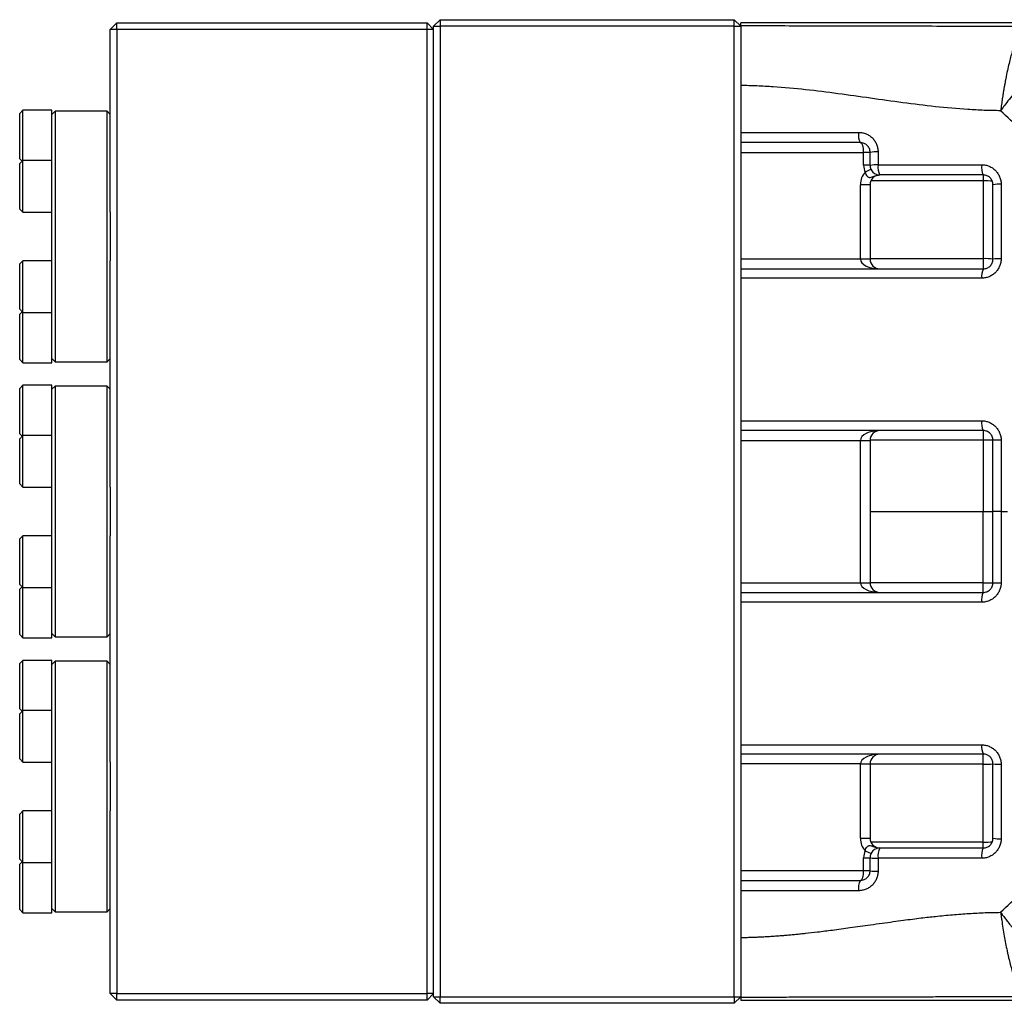
# Model space of a CAD drawing. Units: inches. Extents: x -68 to 56, y -30 to 40.
# Drawn here: x -5 to 7, y -24 to -12 of the extents above; entities that cross this region are included whole.
import ezdxf

# ---------------------------------------------------------------- set-up
doc = ezdxf.new("R2010")
doc.units = ezdxf.units.IN
doc.header["$MEASUREMENT"] = 0

msp = doc.modelspace()

# ---------------------------------------------------------------- linework, layer by layer
at = {"color": 7, "linetype": 'Continuous', "lineweight": 25}
for p, q in [((0.427, -11.83), (0.348, -11.909)), ((0.427, -11.83), (4.009, -11.83)), ((0.427, -11.83), (0.427, -11.909)), ((4.009, -11.909), (4.009, -11.83)), ((4.088, -11.909), (4.009, -11.83)), ((-3.51, -11.87), (-3.589, -11.949)), ((-3.589, -14.173), (-3.589, -11.949)), ((-3.51, -11.949), (-3.589, -11.949)), ((-3.51, -11.949), (-3.51, -11.87)), ((-3.51, -11.87), (0.269, -11.87)), ((0.269, -11.949), (-3.51, -11.949)), ((-3.51, -11.949), (-3.51, -23.681)), ((0.269, -11.949), (0.269, -11.87)), ((0.348, -11.949), (0.269, -11.87)), ((0.269, -23.681), (0.269, -11.949)), ((0.348, -11.949), (0.269, -11.949)), ((0.348, -23.72), (0.348, -11.909)), ((0.348, -11.909), (0.427, -11.909)), ((0.427, -11.909), (0.427, -23.72)), ((4.009, -11.909), (0.427, -11.909)), ((4.009, -23.72), (4.009, -11.909)), ((4.009, -11.909), (4.088, -11.909)), ((7.514, -11.87), (4.088, -11.87)), ((4.088, -11.9), (4.088, -11.87)), ((4.088, -11.9), (4.088, -11.902)), ((4.088, -11.909), (4.088, -23.72)), ((-4.652, -12.933), (-4.691, -12.972)), ((-4.298, -12.933), (-4.652, -12.933)), ((-4.652, -13.543), (-4.652, -12.933)), ((-4.298, -12.994), (-4.298, -12.933)), ((-4.258, -12.943), (-4.298, -12.982)), ((-3.628, -12.943), (-4.258, -12.943)), ((-4.258, -12.943), (-4.258, -14.468)), ((-3.589, -12.982), (-3.628, -12.943)), ((-3.628, -15.994), (-3.628, -12.943)), ((-4.691, -13.523), (-4.691, -12.972)), ((-4.298, -13.57), (-4.298, -12.994)), ((-4.691, -13.523), (-4.662, -13.553)), ((-4.652, -13.543), (-4.691, -13.582)), ((-4.298, -13.543), (-4.652, -13.543)), ((-4.652, -14.173), (-4.652, -13.543)), ((4.088, -13.445), (5.584, -13.445)), ((5.663, -13.445), (5.584, -13.445)), ((5.584, -13.602), (5.584, -13.445)), ((-4.691, -14.134), (-4.691, -13.582)), ((-4.298, -13.892), (-4.298, -13.57)), ((5.663, -13.602), (5.584, -13.602)), ((5.674, -13.651), (5.602, -13.684)), ((-4.298, -14.468), (-4.298, -13.892)), ((5.663, -13.838), (5.545, -13.838)), ((5.545, -14.744), (5.545, -13.838)), ((5.663, -13.838), (5.663, -14.744)), ((7.041, -13.792), (7.041, -14.739)), ((-4.691, -14.134), (-4.652, -14.173)), ((-4.652, -14.173), (-4.298, -14.173)), ((-3.589, -14.173), (-3.589, -14.763)), ((-4.298, -15.044), (-4.298, -14.468)), ((-4.258, -14.468), (-4.258, -15.994)), ((5.545, -14.744), (4.088, -14.744)), ((5.663, -14.744), (5.545, -14.744)), ((7.041, -14.739), (7.041, -14.862)), ((-4.652, -14.763), (-4.691, -14.803)), ((-4.691, -14.835), (-4.691, -14.803)), ((-4.691, -15.354), (-4.691, -14.835)), ((-4.298, -14.763), (-4.652, -14.763)), ((-4.652, -14.8), (-4.652, -14.763)), ((-4.652, -15.393), (-4.652, -14.8)), ((-3.589, -17.52), (-3.589, -14.763)), ((-4.298, -15.367), (-4.298, -15.044)), ((-4.691, -15.354), (-4.652, -15.393)), ((-4.662, -15.384), (-4.691, -15.413)), ((-4.691, -15.679), (-4.691, -15.413)), ((-4.652, -15.393), (-4.298, -15.393)), ((-4.652, -15.678), (-4.652, -15.393)), ((-4.298, -15.943), (-4.298, -15.367)), ((-4.691, -15.964), (-4.691, -15.679)), ((-4.652, -16.004), (-4.652, -15.678)), ((-4.298, -16.004), (-4.298, -15.943)), ((-4.691, -15.964), (-4.652, -16.004)), ((-4.652, -16.004), (-4.298, -16.004)), ((-4.298, -15.954), (-4.258, -15.994)), ((-4.258, -15.994), (-3.628, -15.994)), ((-3.628, -15.994), (-3.589, -15.954)), ((-4.652, -16.279), (-4.691, -16.319)), ((-4.298, -16.279), (-4.652, -16.279)), ((-4.652, -16.889), (-4.652, -16.279)), ((-4.298, -16.34), (-4.298, -16.279)), ((-4.258, -16.289), (-4.298, -16.328)), ((-3.628, -16.289), (-4.258, -16.289)), ((-4.258, -16.289), (-4.258, -17.815)), ((-3.589, -16.328), (-3.628, -16.289)), ((-3.628, -19.34), (-3.628, -16.289)), ((-4.691, -16.87), (-4.691, -16.319)), ((-4.298, -16.916), (-4.298, -16.34)), ((-4.691, -16.87), (-4.662, -16.899)), ((-4.652, -16.889), (-4.691, -16.929)), ((-4.298, -16.889), (-4.652, -16.889)), ((-4.652, -17.519), (-4.652, -16.889)), ((7.041, -16.83), (7.041, -16.947)), ((-4.691, -17.48), (-4.691, -16.929)), ((-4.298, -17.239), (-4.298, -16.916)), ((4.088, -16.949), (5.545, -16.949)), ((5.545, -16.949), (5.663, -16.949)), ((5.545, -18.681), (5.545, -16.949)), ((5.663, -16.949), (5.663, -18.681)), ((-4.298, -17.815), (-4.298, -17.239)), ((-4.691, -17.48), (-4.652, -17.519)), ((-4.652, -17.519), (-4.298, -17.519)), ((-3.589, -17.52), (-3.589, -18.109)), ((-4.298, -18.391), (-4.298, -17.815)), ((-4.258, -17.815), (-4.258, -19.34)), ((7.258, -17.815), (7.159, -17.815)), ((-4.652, -18.11), (-4.691, -18.149)), ((-4.691, -18.701), (-4.691, -18.149)), ((-4.298, -18.11), (-4.652, -18.11)), ((-4.652, -18.74), (-4.652, -18.11)), ((-3.589, -20.866), (-3.589, -18.109)), ((-4.298, -18.713), (-4.298, -18.391)), ((-4.691, -18.701), (-4.652, -18.74)), ((4.088, -18.681), (5.545, -18.681)), ((5.545, -18.681), (5.663, -18.681)), ((7.041, -18.799), (7.041, -18.682)), ((-4.662, -18.73), (-4.691, -18.76)), ((-4.691, -18.779), (-4.691, -18.76)), ((-4.691, -19.311), (-4.691, -18.779)), ((-4.652, -18.74), (-4.298, -18.74)), ((-4.652, -18.742), (-4.652, -18.74)), ((-4.652, -19.35), (-4.652, -18.742)), ((-4.298, -19.289), (-4.298, -18.713)), ((-4.298, -19.35), (-4.298, -19.289)), ((-4.691, -19.311), (-4.652, -19.35)), ((-4.652, -19.35), (-4.298, -19.35)), ((-4.298, -19.301), (-4.258, -19.34)), ((-4.258, -19.34), (-3.628, -19.34)), ((-3.628, -19.34), (-3.589, -19.301)), ((-4.652, -19.626), (-4.691, -19.665)), ((-4.298, -19.626), (-4.652, -19.626)), ((-4.652, -20.236), (-4.652, -19.626)), ((-4.298, -19.687), (-4.298, -19.626)), ((-4.258, -19.636), (-4.298, -19.675)), ((-3.628, -19.636), (-4.258, -19.636)), ((-4.258, -19.636), (-4.258, -21.161)), ((-3.589, -19.675), (-3.628, -19.636)), ((-3.628, -22.687), (-3.628, -19.636)), ((-4.691, -20.216), (-4.691, -19.665)), ((-4.298, -20.263), (-4.298, -19.687)), ((-4.691, -20.216), (-4.662, -20.246)), ((-4.652, -20.236), (-4.691, -20.275)), ((-4.298, -20.236), (-4.652, -20.236)), ((-4.652, -20.866), (-4.652, -20.236)), ((-4.691, -20.826), (-4.691, -20.275)), ((-4.298, -20.585), (-4.298, -20.263)), ((-4.298, -21.161), (-4.298, -20.585)), ((-4.691, -20.826), (-4.652, -20.866)), ((7.041, -20.891), (7.041, -20.767)), ((-4.652, -20.866), (-4.298, -20.866)), ((-3.589, -20.866), (-3.589, -21.456)), ((5.545, -20.886), (4.088, -20.886)), ((5.545, -20.886), (5.663, -20.886)), ((5.545, -21.791), (5.545, -20.886)), ((5.663, -20.886), (5.663, -21.791)), ((7.041, -21.837), (7.041, -20.891)), ((-4.298, -21.737), (-4.298, -21.161)), ((-4.258, -21.161), (-4.258, -22.687)), ((-4.652, -21.456), (-4.691, -21.496)), ((-4.298, -21.456), (-4.652, -21.456)), ((-4.652, -21.458), (-4.652, -21.456)), ((-4.652, -22.086), (-4.652, -21.458)), ((-3.589, -23.681), (-3.589, -21.456)), ((-4.691, -21.497), (-4.691, -21.496)), ((-4.691, -22.047), (-4.691, -21.497)), ((-4.298, -22.06), (-4.298, -21.737)), ((5.545, -21.791), (5.663, -21.791)), ((-4.691, -22.047), (-4.652, -22.086)), ((5.584, -22.185), (5.584, -22.027)), ((5.584, -22.027), (5.663, -22.027)), ((5.602, -21.945), (5.674, -21.978)), ((-4.662, -22.076), (-4.691, -22.106)), ((-4.691, -22.264), (-4.691, -22.106)), ((-4.652, -22.086), (-4.298, -22.086)), ((-4.652, -22.248), (-4.652, -22.086)), ((-4.298, -22.636), (-4.298, -22.06)), ((-4.691, -22.657), (-4.691, -22.264)), ((-4.652, -22.697), (-4.652, -22.248)), ((4.088, -22.185), (5.584, -22.185)), ((5.584, -22.185), (5.663, -22.185)), ((-4.691, -22.657), (-4.652, -22.697)), ((-4.298, -22.697), (-4.298, -22.636)), ((-4.298, -22.647), (-4.258, -22.687)), ((-3.628, -22.687), (-3.589, -22.647)), ((-4.652, -22.697), (-4.298, -22.697)), ((-4.258, -22.687), (-3.628, -22.687)), ((-3.51, -23.76), (-3.589, -23.681)), ((-3.51, -23.681), (-3.589, -23.681)), ((-3.51, -23.76), (-3.51, -23.681)), ((-3.51, -23.681), (0.269, -23.681)), ((0.269, -23.76), (0.269, -23.681)), ((0.348, -23.681), (0.269, -23.681)), ((0.269, -23.76), (0.348, -23.681)), ((0.348, -23.72), (0.427, -23.72)), ((0.348, -23.72), (0.427, -23.799)), ((0.427, -23.72), (4.009, -23.72)), ((0.427, -23.799), (0.427, -23.72)), ((4.009, -23.72), (4.009, -23.799)), ((4.009, -23.72), (4.088, -23.72)), ((4.009, -23.799), (4.088, -23.72)), ((4.088, -23.73), (4.088, -23.727)), ((4.088, -23.73), (4.088, -23.76)), ((0.269, -23.76), (-3.51, -23.76)), ((4.009, -23.799), (0.427, -23.799)), ((4.088, -23.76), (7.514, -23.76))]:
    msp.add_line(p, q, dxfattribs=at)
at = {"color": 8, "linetype": 'Continuous', "lineweight": 25}
for p, q in [((7.041, -13.72), (7.041, -13.792)), ((7.041, -13.792), (5.672, -13.792)), ((7.041, -14.739), (5.663, -14.739)), ((7.041, -16.947), (5.663, -16.947)), ((5.663, -17.815), (7.041, -17.815)), ((7.041, -18.682), (5.663, -18.682)), ((7.041, -20.891), (5.663, -20.891)), ((7.041, -21.837), (5.672, -21.837)), ((7.041, -21.91), (7.041, -21.837))]:
    msp.add_line(p, q, dxfattribs=at)
at = {"color": 7, "linetype": 'Continuous', "lineweight": 25}
for centre, radius, start, end in [((5.712, -13.233), 0.192, 170.4334, 209.2566), ((5.738, -13.807), 0.37, 86.7152, 101.7742), ((5.781, -13.602), 0.197, 180, 204.6243), ((5.738, -13.978), 0.383, 86.8282, 101.3565), ((5.781, -13.602), 0.118, 180, 270), ((5.95, -13.627), 0.193, 170.5829, 208.8974), ((7.228, -13.627), 0.209, 171.2408, 206.5504), ((5.781, -13.838), 0.236, 139.2486, 180), ((5.781, -13.838), 0.118, 90, 180), ((7.07, -14.315), 0.523, 80.2432, 93.2242), ((7.236, -14.249), 0.418, 86.9827, 100.5946), ((5.781, -14.744), 0.118, 180, 270), ((7.07, -15.419), 0.681, 82.5227, 92.4798), ((7.236, -15.277), 0.538, 87.6521, 98.2023), ((7.205, -14.949), 0.185, 152.1114, 188.2939), ((7.217, -16.74), 0.198, 171.4473, 207.1197), ((5.781, -16.949), 0.118, 90, 180), ((7.07, -19.349), 2.402, 87.8861, 90.7044), ((7.236, -18.84), 1.893, 89.3302, 92.3236), ((5.781, -18.681), 0.118, 180, 270), ((7.07, -16.281), 2.402, 269.2956, 272.1139), ((7.236, -16.79), 1.893, 267.6764, 270.6698), ((7.217, -18.889), 0.198, 152.8803, 188.5527), ((7.205, -20.681), 0.185, 171.7061, 207.8886), ((5.781, -20.886), 0.118, 90, 180), ((7.07, -20.21), 0.681, 267.5202, 277.4773), ((7.236, -20.353), 0.538, 261.7977, 272.3479), ((5.781, -21.791), 0.236, 180, 220.7514), ((5.781, -21.791), 0.118, 180, 270), ((7.236, -21.38), 0.418, 259.4054, 273.0173), ((5.781, -22.027), 0.118, 90, 180), ((5.95, -22.003), 0.193, 151.1026, 189.4171), ((7.228, -22.002), 0.209, 153.4496, 188.7592), ((7.07, -21.315), 0.523, 266.7758, 279.7568), ((5.781, -22.027), 0.197, 155.3757, 180), ((5.738, -21.652), 0.383, 258.6435, 273.1718), ((5.738, -21.823), 0.37, 258.2258, 273.2848), ((5.712, -22.397), 0.192, 150.7434, 189.5666)]:
    msp.add_arc(centre, radius, start, end, dxfattribs=at)
for centre, major_axis, ratio, start_param, end_param in [((5.545, -13.445), (0, 0.118), 0.333333, 4.712389, 6.283185), ((5.781, -14.744), (0.236, 0), 0.5, 3.141593, 4.712389), ((5.781, -16.949), (0.236, 0), 0.5, 1.570796, 3.141593), ((5.781, -18.681), (0.236, 0), 0.5, 3.141593, 4.712389), ((5.781, -20.886), (0.236, 0), 0.5, 1.570796, 3.141593), ((5.545, -22.185), (0, 0.118), 0.333333, 3.141593, 4.712389)]:
    msp.add_ellipse(centre, major_axis=major_axis, ratio=ratio, start_param=start_param, end_param=end_param, dxfattribs=at)
for points, knots in [([(4.088, -11.9), (4.16, -11.9), (4.231, -11.901), (4.373, -11.902), (4.445, -11.902), (4.659, -11.903), (4.803, -11.904), (5.237, -11.905), (5.529, -11.906), (6.111, -11.906), (6.402, -11.907), (6.835, -11.908), (6.979, -11.909), (7.194, -11.909), (7.266, -11.91), (7.409, -11.91), (7.48, -11.911), (7.551, -11.911)], [0, 0, 0, 0, 0.0625, 0.0625, 0.125, 0.125, 0.25, 0.25, 0.5, 0.5, 0.75, 0.75, 0.875, 0.875, 0.9375, 0.9375, 1, 1, 1, 1]), ([(7.551, -11.911), (7.55, -11.912), (7.547, -11.912), (7.544, -11.913), (7.54, -11.915), (7.536, -11.917), (7.532, -11.92), (7.528, -11.923), (7.524, -11.926), (7.52, -11.93), (7.516, -11.934), (7.511, -11.939), (7.507, -11.945), (7.503, -11.95), (7.498, -11.957), (7.494, -11.963), (7.489, -11.971), (7.485, -11.978), (7.48, -11.987), (7.475, -11.995), (7.471, -12.005), (7.466, -12.014), (7.461, -12.025), (7.456, -12.036), (7.451, -12.047), (7.446, -12.059), (7.441, -12.071), (7.436, -12.084), (7.431, -12.097), (7.426, -12.111), (7.421, -12.125), (7.416, -12.14), (7.411, -12.155), (7.406, -12.171), (7.401, -12.187), (7.396, -12.204), (7.387, -12.236), (7.373, -12.287), (7.354, -12.364), (7.334, -12.451), (7.318, -12.527), (7.307, -12.587), (7.3, -12.626), (7.293, -12.665), (7.286, -12.704), (7.28, -12.743), (7.274, -12.783), (7.268, -12.822), (7.262, -12.861), (7.257, -12.899), (7.253, -12.925), (7.251, -12.938)], [0, 0, 0, 0, 0.012739, 0.025587, 0.038544, 0.05161, 0.064782, 0.078059, 0.091441, 0.104926, 0.118513, 0.132199, 0.145983, 0.159864, 0.173839, 0.187907, 0.202065, 0.216311, 0.230643, 0.245058, 0.259553, 0.274127, 0.288776, 0.303498, 0.318289, 0.333147, 0.348068, 0.363049, 0.378087, 0.393179, 0.408321, 0.423509, 0.43874, 0.454011, 0.469317, 0.484655, 0.500021, 0.555508, 0.615833, 0.68068, 0.749613, 0.775732, 0.801649, 0.827348, 0.852815, 0.878034, 0.902994, 0.927681, 0.952084, 0.976194, 1, 1, 1, 1]), ([(8.071, -12.12), (8.055, -12.121), (8.036, -12.128), (8.001, -12.145), (7.989, -12.152), (7.963, -12.169), (7.949, -12.178), (7.905, -12.211), (7.874, -12.237), (7.831, -12.275), (7.822, -12.282), (7.805, -12.299), (7.796, -12.307), (7.769, -12.333), (7.75, -12.351), (7.694, -12.408), (7.655, -12.448), (7.605, -12.503), (7.595, -12.515), (7.575, -12.537), (7.565, -12.549), (7.535, -12.583), (7.515, -12.607), (7.454, -12.679), (7.413, -12.729), (7.352, -12.806), (7.331, -12.832), (7.301, -12.872), (7.291, -12.885), (7.276, -12.905), (7.271, -12.911), (7.261, -12.924), (7.256, -12.931), (7.251, -12.938)], [0, 0, 0, 0, 0.125, 0.125, 0.1875, 0.1875, 0.25, 0.25, 0.375, 0.375, 0.40625, 0.40625, 0.4375, 0.4375, 0.5, 0.5, 0.625, 0.625, 0.65625, 0.65625, 0.6875, 0.6875, 0.75, 0.75, 0.875, 0.875, 0.9375, 0.9375, 0.96875, 0.96875, 0.984375, 0.984375, 1, 1, 1, 1]), ([(7.251, -12.938), (7.185, -12.937), (7.119, -12.936), (6.986, -12.931), (6.92, -12.927), (6.722, -12.915), (6.59, -12.903), (6.193, -12.86), (5.93, -12.823), (5.403, -12.748), (5.14, -12.711), (4.746, -12.668), (4.614, -12.656), (4.417, -12.643), (4.351, -12.639), (4.22, -12.634), (4.154, -12.632), (4.088, -12.631)], [0, 0, 0, 0, 0.0625, 0.0625, 0.125, 0.125, 0.25, 0.25, 0.5, 0.5, 0.75, 0.75, 0.875, 0.875, 0.9375, 0.9375, 1, 1, 1, 1]), ([(5.523, -13.201), (5.539, -13.201), (5.554, -13.202), (5.584, -13.208), (5.599, -13.213), (5.627, -13.225), (5.641, -13.232), (5.667, -13.249), (5.679, -13.259), (5.701, -13.28), (5.711, -13.292), (5.728, -13.318), (5.735, -13.332), (5.744, -13.353), (5.747, -13.361), (5.752, -13.376), (5.753, -13.383), (5.758, -13.406), (5.76, -13.422), (5.76, -13.437)], [0, 0, 0, 0, 0.125, 0.125, 0.25, 0.25, 0.375, 0.375, 0.5, 0.5, 0.625, 0.625, 0.75, 0.75, 0.8125, 0.8125, 0.875, 0.875, 1, 1, 1, 1]), ([(5.545, -13.326), (5.302, -13.326), (5.059, -13.326), (4.573, -13.326), (4.331, -13.326), (4.088, -13.326)], [0, 0, 0, 0, 0.5, 0.5, 1, 1, 1, 1]), ([(5.663, -13.445), (5.663, -13.436), (5.662, -13.428), (5.659, -13.413), (5.657, -13.405), (5.65, -13.391), (5.647, -13.384), (5.638, -13.371), (5.633, -13.365), (5.616, -13.349), (5.603, -13.341), (5.575, -13.33), (5.56, -13.326), (5.545, -13.326)], [0, 0, 0, 0, 0.125, 0.125, 0.25, 0.25, 0.375, 0.375, 0.5, 0.5, 0.75, 0.75, 1, 1, 1, 1]), ([(7.021, -13.595), (7.037, -13.595), (7.052, -13.597), (7.083, -13.603), (7.098, -13.607), (7.126, -13.619), (7.14, -13.626), (7.165, -13.643), (7.177, -13.653), (7.199, -13.675), (7.209, -13.687), (7.226, -13.713), (7.234, -13.726), (7.243, -13.748), (7.245, -13.755), (7.25, -13.77), (7.252, -13.778), (7.256, -13.801), (7.258, -13.816), (7.258, -13.832)], [0, 0, 0, 0, 0.125, 0.125, 0.25, 0.25, 0.375, 0.375, 0.5, 0.5, 0.625, 0.625, 0.75, 0.75, 0.8125, 0.8125, 0.875, 0.875, 1, 1, 1, 1]), ([(5.602, -13.684), (5.604, -13.695), (5.608, -13.704), (5.617, -13.723), (5.623, -13.731), (5.634, -13.741), (5.638, -13.743), (5.645, -13.747), (5.649, -13.749), (5.661, -13.751), (5.669, -13.75), (5.684, -13.746), (5.692, -13.743), (5.708, -13.736), (5.717, -13.733), (5.734, -13.727), (5.743, -13.724), (5.757, -13.722), (5.762, -13.721), (5.772, -13.72), (5.776, -13.72), (5.781, -13.72)], [0, 0, 0, 0, 0.125, 0.125, 0.25, 0.25, 0.3125, 0.3125, 0.375, 0.375, 0.5, 0.5, 0.625, 0.625, 0.75, 0.75, 0.875, 0.875, 0.9375, 0.9375, 1, 1, 1, 1]), ([(7.159, -13.838), (7.159, -13.83), (7.158, -13.822), (7.155, -13.807), (7.153, -13.799), (7.147, -13.785), (7.143, -13.778), (7.134, -13.765), (7.129, -13.759), (7.113, -13.743), (7.1, -13.735), (7.072, -13.723), (7.056, -13.72), (7.041, -13.72)], [0, 0, 0, 0, 0.125, 0.125, 0.25, 0.25, 0.375, 0.375, 0.5, 0.5, 0.75, 0.75, 1, 1, 1, 1]), ([(7.258, -14.739), (7.258, -14.754), (7.256, -14.77), (7.25, -14.801), (7.246, -14.816), (7.237, -14.837), (7.233, -14.844), (7.226, -14.858), (7.222, -14.865), (7.209, -14.884), (7.199, -14.896), (7.177, -14.918), (7.165, -14.928), (7.139, -14.945), (7.126, -14.952), (7.104, -14.961), (7.097, -14.963), (7.082, -14.968), (7.075, -14.969), (7.052, -14.974), (7.037, -14.975), (7.021, -14.975)], [0, 0, 0, 0, 0.125, 0.125, 0.25, 0.25, 0.3125, 0.3125, 0.375, 0.375, 0.5, 0.5, 0.625, 0.625, 0.75, 0.75, 0.8125, 0.8125, 0.875, 0.875, 1, 1, 1, 1]), ([(7.041, -14.862), (7.048, -14.862), (7.056, -14.861), (7.071, -14.858), (7.078, -14.856), (7.092, -14.851), (7.099, -14.847), (7.112, -14.839), (7.118, -14.834), (7.129, -14.823), (7.134, -14.817), (7.143, -14.804), (7.147, -14.797), (7.156, -14.776), (7.159, -14.76), (7.159, -14.744)], [0, 0, 0, 0, 0.125, 0.125, 0.25, 0.25, 0.375, 0.375, 0.5, 0.5, 0.625, 0.625, 0.75, 0.75, 1, 1, 1, 1]), ([(4.088, -14.862), (4.333, -14.862), (4.579, -14.862), (5.07, -14.862), (5.316, -14.862), (6.054, -14.862), (6.547, -14.862), (7.041, -14.862)], [0, 0, 0, 0, 0.25, 0.25, 0.5, 0.5, 1, 1, 1, 1]), ([(7.021, -16.711), (7.037, -16.711), (7.052, -16.712), (7.083, -16.718), (7.097, -16.723), (7.126, -16.734), (7.139, -16.741), (7.165, -16.759), (7.177, -16.768), (7.199, -16.79), (7.209, -16.802), (7.226, -16.828), (7.234, -16.842), (7.243, -16.863), (7.245, -16.871), (7.25, -16.886), (7.252, -16.893), (7.256, -16.916), (7.258, -16.931), (7.258, -16.947)], [0, 0, 0, 0, 0.125, 0.125, 0.25, 0.25, 0.375, 0.375, 0.5, 0.5, 0.625, 0.625, 0.75, 0.75, 0.8125, 0.8125, 0.875, 0.875, 1, 1, 1, 1]), ([(7.041, -16.83), (6.547, -16.83), (6.054, -16.83), (5.316, -16.83), (5.07, -16.83), (4.579, -16.83), (4.333, -16.83), (4.088, -16.83)], [0, 0, 0, 0, 0.5, 0.5, 0.75, 0.75, 1, 1, 1, 1]), ([(7.159, -16.949), (7.159, -16.94), (7.158, -16.933), (7.155, -16.917), (7.153, -16.909), (7.147, -16.895), (7.143, -16.888), (7.134, -16.875), (7.129, -16.869), (7.112, -16.853), (7.099, -16.845), (7.078, -16.836), (7.071, -16.834), (7.056, -16.831), (7.049, -16.83), (7.041, -16.83)], [0, 0, 0, 0, 0.125, 0.125, 0.25, 0.25, 0.375, 0.375, 0.5, 0.5, 0.75, 0.75, 0.875, 0.875, 1, 1, 1, 1]), ([(7.041, -17.815), (7.049, -17.815), (7.056, -17.815), (7.071, -17.815), (7.079, -17.815), (7.093, -17.815), (7.1, -17.815), (7.113, -17.815), (7.119, -17.815), (7.13, -17.815), (7.135, -17.815), (7.143, -17.815), (7.147, -17.815), (7.156, -17.815), (7.159, -17.815), (7.159, -17.815)], [0, 0, 0, 0, 0.125, 0.125, 0.25, 0.25, 0.375, 0.375, 0.5, 0.5, 0.625, 0.625, 0.75, 0.75, 1, 1, 1, 1]), ([(7.258, -18.682), (7.258, -18.698), (7.256, -18.713), (7.252, -18.736), (7.25, -18.744), (7.245, -18.759), (7.243, -18.766), (7.234, -18.788), (7.226, -18.801), (7.209, -18.827), (7.199, -18.839), (7.177, -18.861), (7.165, -18.871), (7.139, -18.888), (7.126, -18.895), (7.097, -18.907), (7.083, -18.911), (7.052, -18.917), (7.037, -18.919), (7.021, -18.919)], [0, 0, 0, 0, 0.125, 0.125, 0.1875, 0.1875, 0.25, 0.25, 0.375, 0.375, 0.5, 0.5, 0.625, 0.625, 0.75, 0.75, 0.875, 0.875, 1, 1, 1, 1]), ([(7.041, -18.799), (7.049, -18.799), (7.056, -18.798), (7.071, -18.795), (7.078, -18.793), (7.099, -18.785), (7.112, -18.776), (7.129, -18.76), (7.134, -18.754), (7.143, -18.741), (7.147, -18.734), (7.153, -18.72), (7.155, -18.712), (7.158, -18.697), (7.159, -18.689), (7.159, -18.681)], [0, 0, 0, 0, 0.125, 0.125, 0.25, 0.25, 0.5, 0.5, 0.625, 0.625, 0.75, 0.75, 0.875, 0.875, 1, 1, 1, 1]), ([(4.088, -18.799), (4.333, -18.799), (4.579, -18.799), (5.07, -18.799), (5.316, -18.799), (6.054, -18.799), (6.547, -18.799), (7.041, -18.799)], [0, 0, 0, 0, 0.25, 0.25, 0.5, 0.5, 1, 1, 1, 1]), ([(7.021, -20.654), (7.037, -20.654), (7.052, -20.655), (7.075, -20.66), (7.082, -20.662), (7.097, -20.666), (7.104, -20.669), (7.126, -20.678), (7.139, -20.685), (7.165, -20.702), (7.177, -20.712), (7.199, -20.734), (7.209, -20.745), (7.222, -20.765), (7.226, -20.772), (7.233, -20.785), (7.237, -20.792), (7.246, -20.814), (7.25, -20.829), (7.256, -20.859), (7.258, -20.875), (7.258, -20.891)], [0, 0, 0, 0, 0.125, 0.125, 0.1875, 0.1875, 0.25, 0.25, 0.375, 0.375, 0.5, 0.5, 0.625, 0.625, 0.6875, 0.6875, 0.75, 0.75, 0.875, 0.875, 1, 1, 1, 1]), ([(7.041, -20.767), (6.547, -20.767), (6.054, -20.767), (5.316, -20.767), (5.07, -20.767), (4.579, -20.767), (4.333, -20.767), (4.088, -20.767)], [0, 0, 0, 0, 0.5, 0.5, 0.75, 0.75, 1, 1, 1, 1]), ([(7.159, -20.886), (7.159, -20.87), (7.156, -20.854), (7.147, -20.832), (7.143, -20.825), (7.134, -20.812), (7.129, -20.806), (7.118, -20.796), (7.112, -20.791), (7.099, -20.782), (7.092, -20.779), (7.078, -20.773), (7.071, -20.771), (7.056, -20.768), (7.048, -20.767), (7.041, -20.767)], [0, 0, 0, 0, 0.25, 0.25, 0.375, 0.375, 0.5, 0.5, 0.625, 0.625, 0.75, 0.75, 0.875, 0.875, 1, 1, 1, 1]), ([(7.258, -21.798), (7.258, -21.813), (7.256, -21.829), (7.252, -21.852), (7.25, -21.859), (7.245, -21.874), (7.243, -21.882), (7.234, -21.903), (7.226, -21.917), (7.209, -21.942), (7.199, -21.955), (7.177, -21.976), (7.165, -21.986), (7.14, -22.003), (7.126, -22.01), (7.098, -22.022), (7.083, -22.027), (7.052, -22.033), (7.037, -22.034), (7.021, -22.034)], [0, 0, 0, 0, 0.125, 0.125, 0.1875, 0.1875, 0.25, 0.25, 0.375, 0.375, 0.5, 0.5, 0.625, 0.625, 0.75, 0.75, 0.875, 0.875, 1, 1, 1, 1]), ([(7.041, -21.909), (7.056, -21.909), (7.072, -21.906), (7.1, -21.895), (7.113, -21.886), (7.129, -21.87), (7.134, -21.864), (7.143, -21.851), (7.147, -21.845), (7.153, -21.83), (7.155, -21.823), (7.158, -21.807), (7.159, -21.799), (7.159, -21.791)], [0, 0, 0, 0, 0.25, 0.25, 0.5, 0.5, 0.625, 0.625, 0.75, 0.75, 0.875, 0.875, 1, 1, 1, 1]), ([(5.602, -21.945), (5.604, -21.935), (5.608, -21.925), (5.617, -21.906), (5.623, -21.898), (5.634, -21.889), (5.638, -21.886), (5.645, -21.882), (5.649, -21.881), (5.661, -21.878), (5.669, -21.879), (5.684, -21.883), (5.692, -21.886), (5.708, -21.893), (5.717, -21.896), (5.734, -21.902), (5.743, -21.905), (5.757, -21.907), (5.762, -21.908), (5.772, -21.909), (5.776, -21.909), (5.781, -21.909)], [0, 0, 0, 0, 0.125, 0.125, 0.25, 0.25, 0.3125, 0.3125, 0.375, 0.375, 0.5, 0.5, 0.625, 0.625, 0.75, 0.75, 0.875, 0.875, 0.9375, 0.9375, 1, 1, 1, 1]), ([(5.76, -22.192), (5.76, -22.208), (5.758, -22.223), (5.753, -22.246), (5.752, -22.254), (5.747, -22.269), (5.744, -22.276), (5.735, -22.298), (5.728, -22.311), (5.711, -22.337), (5.701, -22.349), (5.679, -22.371), (5.667, -22.38), (5.641, -22.398), (5.627, -22.405), (5.599, -22.416), (5.584, -22.421), (5.554, -22.427), (5.539, -22.429), (5.523, -22.429)], [0, 0, 0, 0, 0.125, 0.125, 0.1875, 0.1875, 0.25, 0.25, 0.375, 0.375, 0.5, 0.5, 0.625, 0.625, 0.75, 0.75, 0.875, 0.875, 1, 1, 1, 1]), ([(5.545, -22.303), (5.56, -22.303), (5.575, -22.3), (5.603, -22.289), (5.616, -22.28), (5.633, -22.264), (5.638, -22.258), (5.647, -22.245), (5.65, -22.239), (5.657, -22.224), (5.659, -22.216), (5.662, -22.201), (5.663, -22.193), (5.663, -22.185)], [0, 0, 0, 0, 0.25, 0.25, 0.5, 0.5, 0.625, 0.625, 0.75, 0.75, 0.875, 0.875, 1, 1, 1, 1]), ([(4.088, -22.303), (4.331, -22.303), (4.573, -22.303), (5.059, -22.303), (5.302, -22.303), (5.545, -22.303)], [0, 0, 0, 0, 0.5, 0.5, 1, 1, 1, 1]), ([(4.088, -22.998), (4.106, -22.998), (4.141, -22.997), (4.194, -22.996), (4.247, -22.994), (4.302, -22.992), (4.356, -22.989), (4.412, -22.986), (4.468, -22.983), (4.525, -22.979), (4.582, -22.975), (4.64, -22.97), (4.698, -22.965), (4.757, -22.959), (4.817, -22.953), (4.906, -22.944), (5.034, -22.929), (5.215, -22.906), (5.429, -22.877), (5.631, -22.849), (5.807, -22.824), (5.941, -22.806), (6.064, -22.789), (6.177, -22.774), (6.28, -22.761), (6.372, -22.75), (6.465, -22.74), (6.562, -22.73), (6.665, -22.721), (6.766, -22.713), (6.866, -22.706), (6.965, -22.7), (7.062, -22.696), (7.157, -22.693), (7.22, -22.692), (7.251, -22.692)], [0, 0, 0, 0, 0.016521, 0.033237, 0.050148, 0.067256, 0.084562, 0.102065, 0.119768, 0.13767, 0.155773, 0.174077, 0.192583, 0.211292, 0.230204, 0.24932, 0.295586, 0.352784, 0.420916, 0.499981, 0.545679, 0.588079, 0.627181, 0.662988, 0.695499, 0.724717, 0.750642, 0.783619, 0.816071, 0.848003, 0.879417, 0.91032, 0.940715, 0.970606, 1, 1, 1, 1]), ([(7.251, -22.692), (7.255, -22.697), (7.264, -22.708), (7.277, -22.726), (7.291, -22.745), (7.307, -22.766), (7.324, -22.787), (7.341, -22.81), (7.361, -22.835), (7.381, -22.86), (7.402, -22.887), (7.425, -22.915), (7.449, -22.945), (7.475, -22.975), (7.516, -23.024), (7.57, -23.087), (7.634, -23.158), (7.69, -23.218), (7.734, -23.262), (7.767, -23.294), (7.792, -23.319), (7.817, -23.342), (7.842, -23.364), (7.865, -23.384), (7.887, -23.403), (7.908, -23.42), (7.928, -23.436), (7.948, -23.45), (7.966, -23.462), (7.983, -23.473), (7.998, -23.483), (8.013, -23.49), (8.027, -23.497), (8.039, -23.502), (8.051, -23.506), (8.061, -23.508), (8.068, -23.509), (8.071, -23.509)], [0, 0, 0, 0, 0.01257, 0.026173, 0.040831, 0.056565, 0.073399, 0.091357, 0.110461, 0.130735, 0.152203, 0.174885, 0.198801, 0.223971, 0.250409, 0.322196, 0.388098, 0.447523, 0.500059, 0.529823, 0.55948, 0.589003, 0.618364, 0.647538, 0.676498, 0.705222, 0.733686, 0.761869, 0.78975, 0.81731, 0.844533, 0.871402, 0.897903, 0.924024, 0.949754, 0.975082, 1, 1, 1, 1]), ([(7.251, -22.692), (7.252, -22.7), (7.254, -22.708), (7.256, -22.724), (7.257, -22.733), (7.26, -22.757), (7.263, -22.773), (7.27, -22.822), (7.275, -22.854), (7.29, -22.95), (7.301, -23.012), (7.318, -23.101), (7.324, -23.131), (7.333, -23.174), (7.336, -23.188), (7.343, -23.216), (7.346, -23.23), (7.362, -23.299), (7.375, -23.35), (7.395, -23.421), (7.402, -23.444), (7.412, -23.476), (7.416, -23.487), (7.423, -23.507), (7.426, -23.517), (7.444, -23.565), (7.458, -23.598), (7.478, -23.64), (7.485, -23.653), (7.499, -23.674), (7.506, -23.684), (7.526, -23.707), (7.539, -23.716), (7.551, -23.718)], [0, 0, 0, 0, 0.015625, 0.015625, 0.03125, 0.03125, 0.0625, 0.0625, 0.125, 0.125, 0.25, 0.25, 0.3125, 0.3125, 0.34375, 0.34375, 0.375, 0.375, 0.5, 0.5, 0.5625, 0.5625, 0.59375, 0.59375, 0.625, 0.625, 0.75, 0.75, 0.8125, 0.8125, 0.875, 0.875, 1, 1, 1, 1]), ([(7.551, -23.718), (7.523, -23.718), (7.47, -23.719), (7.391, -23.719), (7.318, -23.719), (7.249, -23.72), (7.184, -23.72), (7.109, -23.72), (7.02, -23.721), (6.914, -23.721), (6.804, -23.721), (6.662, -23.722), (6.479, -23.722), (6.315, -23.723), (6.171, -23.723), (6.025, -23.723), (5.848, -23.723), (5.671, -23.724), (5.528, -23.724), (5.395, -23.724), (5.27, -23.724), (5.155, -23.725), (5.048, -23.725), (4.906, -23.725), (4.729, -23.726), (4.521, -23.727), (4.309, -23.728), (4.167, -23.729), (4.088, -23.73)], [0, 0, 0, 0, 0.024109, 0.046858, 0.068246, 0.088276, 0.106947, 0.124262, 0.153569, 0.184094, 0.215841, 0.248814, 0.306849, 0.373839, 0.389635, 0.431427, 0.499217, 0.542811, 0.583812, 0.62222, 0.658038, 0.691266, 0.721908, 0.749965, 0.814319, 0.87491, 0.930918, 1, 1, 1, 1])]:
    msp.add_open_spline(points, degree=3, knots=knots, dxfattribs=at)
for points in [[(7.496, -13.17), (7.414, -13.093), (7.333, -13.015), (7.251, -12.938)], [(4.088, -13.201), (4.566, -13.201), (5.044, -13.201), (5.523, -13.201)], [(5.663, -13.602), (5.663, -13.55), (5.663, -13.497), (5.663, -13.445)], [(5.76, -13.437), (5.76, -13.49), (5.76, -13.543), (5.76, -13.595)], [(5.76, -13.595), (6.18, -13.595), (6.6, -13.595), (7.021, -13.595)], [(7.041, -13.72), (6.62, -13.72), (6.2, -13.72), (5.781, -13.72)], [(7.159, -14.744), (7.159, -14.442), (7.159, -14.14), (7.159, -13.838)], [(7.258, -13.832), (7.258, -14.134), (7.258, -14.436), (7.258, -14.739)], [(7.021, -14.975), (6.04, -14.975), (5.062, -14.975), (4.088, -14.975)], [(4.088, -16.711), (5.062, -16.711), (6.04, -16.711), (7.021, -16.711)], [(7.041, -16.947), (7.041, -17.236), (7.041, -17.525), (7.041, -17.815)], [(7.159, -17.815), (7.159, -17.526), (7.159, -17.237), (7.159, -16.949)], [(7.258, -16.947), (7.258, -17.236), (7.258, -17.525), (7.258, -17.815)], [(7.041, -18.682), (7.041, -18.393), (7.041, -18.104), (7.041, -17.815)], [(7.159, -18.681), (7.159, -18.392), (7.159, -18.103), (7.159, -17.815)], [(7.258, -17.815), (7.258, -18.104), (7.258, -18.393), (7.258, -18.682)], [(7.258, -17.815), (7.284, -17.815), (7.31, -17.815), (7.336, -17.815)], [(7.021, -18.919), (6.04, -18.919), (5.062, -18.919), (4.088, -18.919)], [(4.088, -20.654), (5.062, -20.654), (6.04, -20.654), (7.021, -20.654)], [(7.159, -21.791), (7.159, -21.489), (7.159, -21.187), (7.159, -20.886)], [(7.258, -20.891), (7.258, -21.193), (7.258, -21.495), (7.258, -21.798)], [(5.781, -21.909), (6.2, -21.909), (6.62, -21.909), (7.041, -21.909)], [(5.663, -22.185), (5.663, -22.132), (5.663, -22.08), (5.663, -22.027)], [(5.76, -22.034), (5.76, -22.087), (5.76, -22.139), (5.76, -22.192)], [(7.021, -22.034), (6.6, -22.034), (6.18, -22.034), (5.76, -22.034)], [(5.523, -22.429), (5.044, -22.429), (4.566, -22.429), (4.088, -22.429)], [(7.251, -22.692), (7.333, -22.614), (7.414, -22.537), (7.496, -22.459)]]:
    msp.add_open_spline(points, degree=3, dxfattribs=at)

doc.saveas('drawing.dxf')
